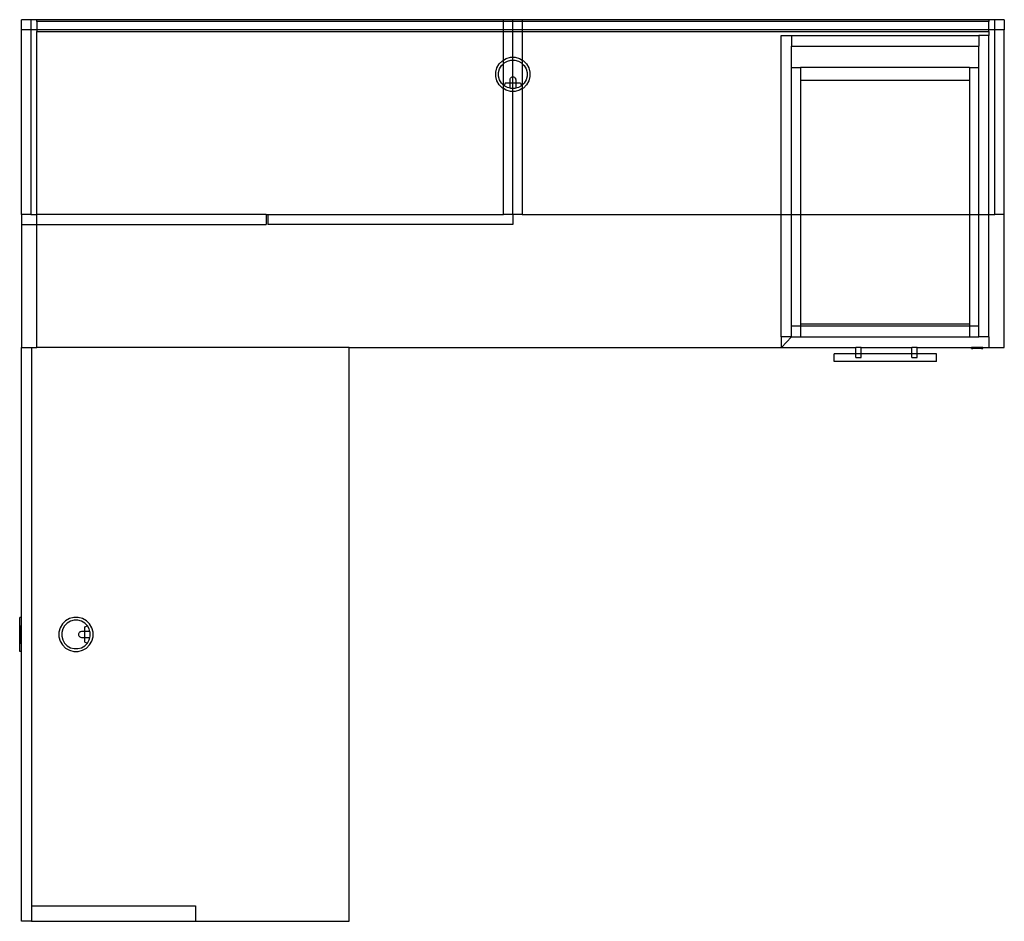
# Model space of a CAD drawing. Extents: x -36 to 37, y -50 to 53.
# Drawn here: x -36 to 36, y -13 to 53 of the extents above; entities that cross this region are included whole.
import ezdxf

# ---------------------------------------------------------------- set-up
doc = ezdxf.new("R2010")
doc.units = 0
doc.header["$MEASUREMENT"] = 0
doc.layers.get('0').update_dxf_attribs({"linetype": 'CONTINUOUS'})

msp = doc.modelspace()

# ---------------------------------------------------------------- linework, layer by layer
for p, q in [((-35.156, 52.502), (-35.848, 52.502)), ((-35.848, 51.752), (-35.848, 52.502)), ((-35.156, 52.502), (-35.156, 51.752)), ((-34.723, 52.502), (-35.156, 52.502)), ((-0.54, 52.502), (-34.723, 52.502)), ((-34.723, 52.377), (-34.723, 52.502)), ((-34.723, 52.377), (-34.723, 51.752)), ((-0.54, 52.377), (-34.723, 52.377)), ((0.152, 52.502), (-0.54, 52.502)), ((-0.54, 52.377), (-0.54, 52.502)), ((-0.54, 51.752), (-0.54, 52.377)), ((0.152, 52.377), (-0.54, 52.377)), ((0.844, 52.502), (0.152, 52.502)), ((0.152, 52.377), (0.152, 52.502)), ((0.844, 52.377), (0.152, 52.377)), ((0.152, 51.752), (0.152, 52.377)), ((0.844, 52.502), (0.844, 52.377)), ((35.027, 52.502), (0.844, 52.502)), ((35.027, 52.377), (0.844, 52.377)), ((0.844, 52.377), (0.844, 51.752)), ((35.46, 52.502), (35.027, 52.502)), ((35.027, 52.502), (35.027, 52.377)), ((35.027, 51.752), (35.027, 52.377)), ((36.152, 52.502), (35.46, 52.502)), ((35.46, 51.752), (35.46, 52.502)), ((36.152, 52.502), (36.152, 51.752)), ((-35.848, 38.252), (-35.848, 51.752)), ((-35.156, 51.752), (-35.848, 51.752)), ((-35.156, 51.752), (-35.156, 38.252)), ((-34.723, 51.752), (-35.156, 51.752)), ((-34.723, 51.752), (-34.723, 51.627)), ((-0.54, 51.752), (-34.723, 51.752)), ((-34.723, 51.627), (-0.54, 51.627)), ((-34.723, 38.252), (-34.723, 51.627)), ((-0.54, 51.627), (-0.54, 51.752)), ((0.152, 51.752), (-0.54, 51.752)), ((-0.54, 51.627), (0.152, 51.627)), ((-0.54, 49.546), (-0.54, 51.627)), ((0.844, 51.752), (0.152, 51.752)), ((0.152, 51.627), (0.152, 51.752)), ((0.152, 51.627), (0.844, 51.627)), ((0.152, 49.752), (0.152, 51.627)), ((35.027, 51.752), (0.844, 51.752)), ((0.844, 51.752), (0.844, 51.627)), ((0.844, 51.627), (35.027, 51.627)), ((0.844, 51.627), (0.844, 49.546)), ((19.81, 51.335), (20.56, 51.335)), ((19.81, 38.252), (19.81, 51.335)), ((20.56, 51.335), (34.277, 51.335)), ((20.56, 51.335), (20.56, 50.557)), ((35.027, 51.335), (34.277, 51.335)), ((34.277, 51.335), (34.277, 50.557)), ((35.027, 51.627), (35.027, 51.752)), ((35.46, 51.752), (35.027, 51.752)), ((35.027, 51.627), (35.027, 51.335)), ((35.027, 38.252), (35.027, 51.335)), ((35.46, 38.252), (35.46, 51.752)), ((36.152, 51.752), (35.46, 51.752)), ((36.152, 38.252), (36.152, 51.752)), ((20.56, 50.557), (34.277, 50.557)), ((20.56, 48.999), (20.56, 50.557)), ((34.277, 48.999), (34.277, 50.557)), ((-1.013, 48.985), (-0.848, 49.27)), ((-0.848, 49.27), (-0.615, 49.503)), ((-0.819, 48.904), (-0.681, 49.142)), ((-0.681, 49.142), (-0.54, 49.283)), ((-0.615, 49.503), (-0.54, 49.546)), ((-0.54, 49.546), (-0.33, 49.667)), ((-0.54, 49.283), (-0.54, 49.546)), ((-0.54, 49.283), (-0.487, 49.336)), ((-0.54, 47.722), (-0.54, 49.283)), ((-0.487, 49.336), (-0.25, 49.473)), ((-0.33, 49.667), (-0.012, 49.752)), ((-0.25, 49.473), (0.015, 49.544)), ((-0.012, 49.752), (0.152, 49.752)), ((0.015, 49.544), (0.152, 49.544)), ((0.152, 49.752), (0.317, 49.752)), ((0.152, 49.544), (0.152, 49.752)), ((0.152, 49.544), (0.289, 49.544)), ((0.152, 48.319), (0.152, 49.544)), ((0.289, 49.544), (0.554, 49.473)), ((0.317, 49.752), (0.635, 49.667)), ((0.554, 49.473), (0.792, 49.336)), ((0.635, 49.667), (0.844, 49.546)), ((0.792, 49.336), (0.844, 49.283)), ((0.844, 49.546), (0.92, 49.503)), ((0.844, 49.546), (0.844, 49.283)), ((0.844, 49.283), (0.986, 49.142)), ((0.844, 49.283), (0.844, 47.722)), ((0.92, 49.503), (1.152, 49.27)), ((0.986, 49.142), (1.123, 48.904)), ((1.152, 49.27), (1.317, 48.985)), ((-1.098, 48.667), (-1.013, 48.985)), ((-1.098, 48.338), (-1.098, 48.667)), ((-1.013, 48.02), (-1.098, 48.338)), ((-0.89, 48.64), (-0.819, 48.904)), ((-0.89, 48.365), (-0.89, 48.64)), ((-0.819, 48.1), (-0.89, 48.365)), ((1.123, 48.904), (1.194, 48.64)), ((1.194, 48.365), (1.123, 48.1)), ((1.194, 48.64), (1.194, 48.365)), ((1.317, 48.985), (1.402, 48.667)), ((1.402, 48.338), (1.317, 48.02)), ((1.402, 48.667), (1.402, 48.338)), ((20.56, 48.999), (21.225, 48.999)), ((20.56, 38.252), (20.56, 48.999)), ((21.225, 48.999), (21.225, 48.051)), ((33.612, 48.999), (21.225, 48.999)), ((33.612, 48.999), (33.612, 48.051)), ((33.612, 48.999), (34.277, 48.999)), ((34.277, 38.252), (34.277, 48.999)), ((-0.848, 47.735), (-1.013, 48.02)), ((-0.615, 47.502), (-0.848, 47.735)), ((-0.681, 47.863), (-0.819, 48.1)), ((-0.54, 47.722), (-0.681, 47.863)), ((-0.487, 47.669), (-0.54, 47.722)), ((-0.54, 47.459), (-0.54, 47.722)), ((-0.407, 47.863), (-0.487, 47.669)), ((-0.25, 47.532), (-0.487, 47.669)), ((-0.055, 47.863), (-0.407, 47.863)), ((-0.055, 48.11), (-0.048, 48.164)), ((-0.055, 47.863), (-0.055, 48.11)), ((-0.055, 47.479), (-0.055, 47.863)), ((0.152, 47.863), (-0.055, 47.863)), ((-0.048, 48.164), (-0.027, 48.215)), ((-0.027, 48.215), (0.007, 48.258)), ((0.007, 48.258), (0.05, 48.292)), ((0.05, 48.292), (0.101, 48.313)), ((0.101, 48.313), (0.152, 48.319)), ((0.152, 48.319), (0.155, 48.32)), ((0.152, 47.863), (0.152, 48.319)), ((0.366, 47.863), (0.152, 47.863)), ((0.152, 47.461), (0.152, 47.863)), ((0.155, 48.32), (0.21, 48.313)), ((0.21, 48.313), (0.261, 48.292)), ((0.261, 48.292), (0.304, 48.258)), ((0.304, 48.258), (0.337, 48.215)), ((0.337, 48.215), (0.358, 48.164)), ((0.358, 48.164), (0.366, 48.11)), ((0.366, 48.11), (0.366, 47.863)), ((0.366, 47.863), (0.366, 47.481)), ((0.711, 47.863), (0.366, 47.863)), ((0.792, 47.669), (0.554, 47.532)), ((0.711, 47.863), (0.792, 47.669)), ((0.844, 47.722), (0.792, 47.669)), ((0.986, 47.863), (0.844, 47.722)), ((0.844, 47.722), (0.844, 47.459)), ((1.152, 47.735), (0.92, 47.502)), ((1.123, 48.1), (0.986, 47.863)), ((1.317, 48.02), (1.152, 47.735)), ((33.612, 48.051), (21.225, 48.051)), ((21.225, 48.051), (21.225, 38.252)), ((33.612, 48.051), (33.612, 38.252)), ((-0.54, 47.459), (-0.615, 47.502)), ((-0.33, 47.338), (-0.54, 47.459)), ((-0.54, 38.252), (-0.54, 47.459)), ((-0.012, 47.252), (-0.33, 47.338)), ((-0.055, 47.479), (-0.25, 47.532)), ((0.015, 47.461), (-0.055, 47.479)), ((0.152, 47.252), (-0.012, 47.252)), ((0.152, 47.461), (0.015, 47.461)), ((0.289, 47.461), (0.152, 47.461)), ((0.152, 47.252), (0.152, 47.461)), ((0.317, 47.252), (0.152, 47.252)), ((0.152, 38.252), (0.152, 47.252)), ((0.366, 47.481), (0.289, 47.461)), ((0.635, 47.338), (0.317, 47.252)), ((0.554, 47.532), (0.366, 47.481)), ((0.366, 47.481), (0.366, 47.479)), ((0.844, 47.459), (0.635, 47.338)), ((0.92, 47.502), (0.844, 47.459)), ((0.844, 47.459), (0.844, 38.252)), ((-35.848, 38.252), (-35.848, 37.502)), ((-35.156, 38.252), (-35.848, 38.252)), ((-35.156, 38.252), (-34.723, 38.252)), ((-17.906, 38.252), (-34.723, 38.252)), ((-34.723, 37.502), (-34.723, 38.252)), ((-17.906, 38.252), (-17.906, 37.502)), ((-17.906, 38.252), (-17.79, 38.252)), ((-17.79, 38.252), (-17.79, 37.502)), ((-17.79, 38.252), (-0.54, 38.252)), ((0.152, 38.252), (-0.54, 38.252)), ((0.844, 38.252), (0.152, 38.252)), ((0.152, 38.252), (0.152, 37.502)), ((0.844, 38.252), (19.81, 38.252)), ((19.81, 29.281), (19.81, 38.252)), ((19.81, 38.252), (20.56, 38.252)), ((20.56, 30.059), (20.56, 38.252)), ((20.56, 38.252), (21.225, 38.252)), ((21.225, 38.252), (21.225, 30.229)), ((21.225, 38.252), (33.612, 38.252)), ((33.612, 38.252), (33.612, 30.229)), ((33.612, 38.252), (34.277, 38.252)), ((34.277, 30.059), (34.277, 38.252)), ((34.277, 38.252), (35.027, 38.252)), ((35.027, 29.281), (35.027, 38.252)), ((35.027, 38.252), (35.46, 38.252)), ((36.152, 38.252), (35.46, 38.252)), ((36.152, 28.502), (36.152, 38.252)), ((-35.848, 37.502), (-35.848, 28.502)), ((-35.848, 37.502), (-34.723, 37.502)), ((-34.723, 37.502), (-17.906, 37.502)), ((-34.723, 28.502), (-34.723, 37.502)), ((0.152, 37.502), (-17.79, 37.502)), ((20.56, 29.281), (20.56, 30.059)), ((21.225, 30.059), (20.56, 30.059)), ((21.225, 30.229), (33.612, 30.229)), ((21.225, 30.229), (21.225, 30.059)), ((21.225, 30.059), (21.225, 29.281)), ((33.612, 30.059), (21.225, 30.059)), ((33.612, 30.229), (33.612, 30.059)), ((33.612, 30.059), (33.612, 29.281)), ((34.277, 30.059), (33.612, 30.059)), ((34.277, 29.281), (34.277, 30.059)), ((19.81, 29.281), (19.842, 29.281)), ((20.56, 29.281), (19.842, 29.281)), ((19.842, 28.502), (19.842, 29.281)), ((20.56, 29.281), (19.842, 28.502)), ((19.842, 28.502), (20.56, 29.281)), ((20.56, 29.281), (21.225, 29.281)), ((21.225, 29.281), (33.612, 29.281)), ((33.612, 29.281), (34.277, 29.281)), ((35.027, 29.281), (34.277, 29.281)), ((35.027, 29.281), (35.027, 28.502)), ((-35.848, 28.502), (-35.098, 28.502)), ((-35.848, 8.752), (-35.848, 28.502)), ((-35.098, 28.502), (-34.723, 28.502)), ((-35.098, 28.502), (-35.098, -12.373)), ((-11.848, 28.502), (-34.723, 28.502)), ((-11.848, -13.498), (-11.848, 28.502)), ((-11.848, 28.502), (19.842, 28.502)), ((19.842, 28.502), (25.266, 28.502)), ((25.266, 28.036), (25.266, 28.502)), ((25.662, 28.502), (25.266, 28.502)), ((25.662, 28.036), (25.662, 28.502)), ((25.662, 28.502), (29.383, 28.502)), ((29.383, 28.036), (29.383, 28.502)), ((29.779, 28.502), (29.383, 28.502)), ((29.779, 28.036), (29.779, 28.502)), ((29.779, 28.502), (33.76, 28.502)), ((33.76, 28.426), (33.76, 28.502)), ((33.858, 28.502), (33.76, 28.502)), ((33.76, 28.426), (33.858, 28.426)), ((33.858, 28.464), (33.858, 28.502)), ((34.427, 28.502), (33.858, 28.502)), ((33.858, 28.426), (33.858, 28.464)), ((34.136, 28.464), (33.858, 28.464)), ((34.481, 28.426), (33.858, 28.426)), ((34.187, 28.483), (34.136, 28.483)), ((34.136, 28.464), (34.136, 28.483)), ((34.188, 28.464), (34.136, 28.464)), ((34.188, 28.464), (34.187, 28.483)), ((34.427, 28.464), (34.188, 28.464)), ((34.427, 28.464), (34.427, 28.502)), ((34.481, 28.502), (34.427, 28.502)), ((34.427, 28.464), (34.481, 28.464)), ((34.481, 28.464), (34.481, 28.502)), ((34.579, 28.502), (34.481, 28.502)), ((34.481, 28.426), (34.481, 28.464)), ((34.481, 28.426), (34.579, 28.426)), ((34.579, 28.426), (34.579, 28.502)), ((34.579, 28.502), (35.027, 28.502)), ((35.027, 28.502), (36.152, 28.502)), ((25.266, 28.036), (23.685, 28.036)), ((23.685, 27.49), (23.685, 28.036)), ((31.185, 27.49), (23.685, 27.49)), ((25.266, 27.763), (25.266, 28.036)), ((25.662, 28.036), (25.266, 28.036)), ((25.266, 27.763), (25.662, 27.763)), ((25.662, 27.763), (25.662, 28.036)), ((29.383, 28.036), (25.662, 28.036)), ((29.383, 27.763), (29.383, 28.036)), ((29.779, 28.036), (29.383, 28.036)), ((29.383, 27.763), (29.779, 27.763)), ((29.779, 27.763), (29.779, 28.036)), ((31.185, 28.036), (29.779, 28.036)), ((31.185, 27.49), (31.185, 28.036)), ((-35.848, 8.752), (-35.973, 8.752)), ((-35.973, 8.142), (-35.973, 8.752)), ((-35.848, 6.252), (-35.848, 8.752)), ((-32.33, 8.667), (-32.615, 8.503)), ((-32.012, 8.752), (-32.33, 8.667)), ((-31.683, 8.752), (-32.012, 8.752)), ((-31.365, 8.667), (-31.683, 8.752)), ((-31.08, 8.503), (-31.365, 8.667)), ((-35.973, 8.142), (-35.853, 8.142)), ((-35.973, 6.863), (-35.973, 8.142)), ((-35.973, 8.061), (-35.853, 8.061)), ((-35.853, 6.863), (-35.853, 8.142)), ((-33.013, 7.985), (-33.098, 7.667)), ((-32.848, 8.27), (-33.013, 7.985)), ((-32.615, 8.503), (-32.848, 8.27)), ((-32.681, 8.142), (-32.819, 7.904)), ((-32.487, 8.336), (-32.681, 8.142)), ((-32.25, 8.473), (-32.487, 8.336)), ((-31.985, 8.544), (-32.25, 8.473)), ((-31.711, 8.544), (-31.985, 8.544)), ((-31.446, 8.473), (-31.711, 8.544)), ((-31.208, 8.336), (-31.446, 8.473)), ((-31.209, 8.061), (-31.014, 8.142)), ((-31.209, 7.709), (-31.209, 8.061)), ((-31.014, 8.142), (-31.208, 8.336)), ((-30.848, 8.27), (-31.08, 8.503)), ((-30.877, 7.904), (-31.014, 8.142)), ((-30.683, 7.985), (-30.848, 8.27)), ((-30.598, 7.667), (-30.683, 7.985)), ((-33.098, 7.667), (-33.098, 7.338)), ((-33.098, 7.338), (-33.013, 7.02)), ((-32.819, 7.904), (-32.89, 7.64)), ((-32.89, 7.64), (-32.89, 7.365)), ((-32.89, 7.365), (-32.819, 7.1)), ((-31.658, 7.553), (-31.665, 7.499)), ((-31.665, 7.499), (-31.658, 7.445)), ((-31.637, 7.604), (-31.658, 7.553)), ((-31.658, 7.445), (-31.637, 7.394)), ((-31.604, 7.648), (-31.637, 7.604)), ((-31.637, 7.394), (-31.604, 7.35)), ((-31.56, 7.681), (-31.604, 7.648)), ((-31.604, 7.35), (-31.56, 7.317)), ((-31.51, 7.702), (-31.56, 7.681)), ((-31.56, 7.317), (-31.51, 7.296)), ((-31.455, 7.709), (-31.51, 7.702)), ((-31.51, 7.296), (-31.455, 7.289)), ((-31.209, 7.709), (-31.455, 7.709)), ((-31.455, 7.289), (-31.209, 7.289)), ((-30.825, 7.709), (-31.209, 7.709)), ((-31.209, 7.289), (-31.209, 7.709)), ((-31.209, 7.289), (-30.827, 7.289)), ((-31.209, 6.943), (-31.209, 7.289)), ((-30.825, 7.709), (-30.877, 7.904)), ((-30.877, 7.1), (-30.827, 7.289)), ((-30.827, 7.289), (-30.806, 7.365)), ((-30.827, 7.289), (-30.825, 7.289)), ((-30.806, 7.64), (-30.825, 7.709)), ((-30.806, 7.365), (-30.806, 7.64)), ((-30.683, 7.02), (-30.598, 7.338)), ((-30.598, 7.338), (-30.598, 7.667)), ((-35.973, 6.943), (-35.853, 6.943)), ((-35.973, 6.863), (-35.853, 6.863)), ((-35.973, 6.252), (-35.973, 6.863)), ((-33.013, 7.02), (-32.848, 6.735)), ((-32.848, 6.735), (-32.615, 6.502)), ((-32.819, 7.1), (-32.681, 6.863)), ((-32.681, 6.863), (-32.487, 6.669)), ((-32.615, 6.502), (-32.33, 6.338)), ((-32.487, 6.669), (-32.25, 6.532)), ((-32.25, 6.532), (-31.985, 6.461)), ((-31.711, 6.461), (-31.446, 6.532)), ((-31.446, 6.532), (-31.208, 6.669)), ((-31.365, 6.338), (-31.08, 6.502)), ((-31.209, 6.943), (-31.014, 6.863)), ((-31.208, 6.669), (-31.014, 6.863)), ((-31.08, 6.502), (-30.848, 6.735)), ((-31.014, 6.863), (-30.877, 7.1)), ((-30.848, 6.735), (-30.683, 7.02)), ((-35.848, 6.252), (-35.973, 6.252)), ((-35.848, -13.498), (-35.848, 6.252)), ((-32.33, 6.338), (-32.012, 6.252)), ((-32.012, 6.252), (-31.683, 6.252)), ((-31.985, 6.461), (-31.711, 6.461)), ((-31.683, 6.252), (-31.365, 6.338)), ((-35.098, -12.373), (-35.098, -13.498)), ((-35.098, -12.373), (-23.098, -12.373)), ((-23.098, -12.373), (-23.098, -13.498)), ((-35.098, -13.498), (-35.848, -13.498)), ((-35.098, -13.498), (-23.098, -13.498)), ((-23.098, -13.498), (-11.848, -13.498))]:
    msp.add_line(p, q)

doc.saveas('drawing.dxf')
